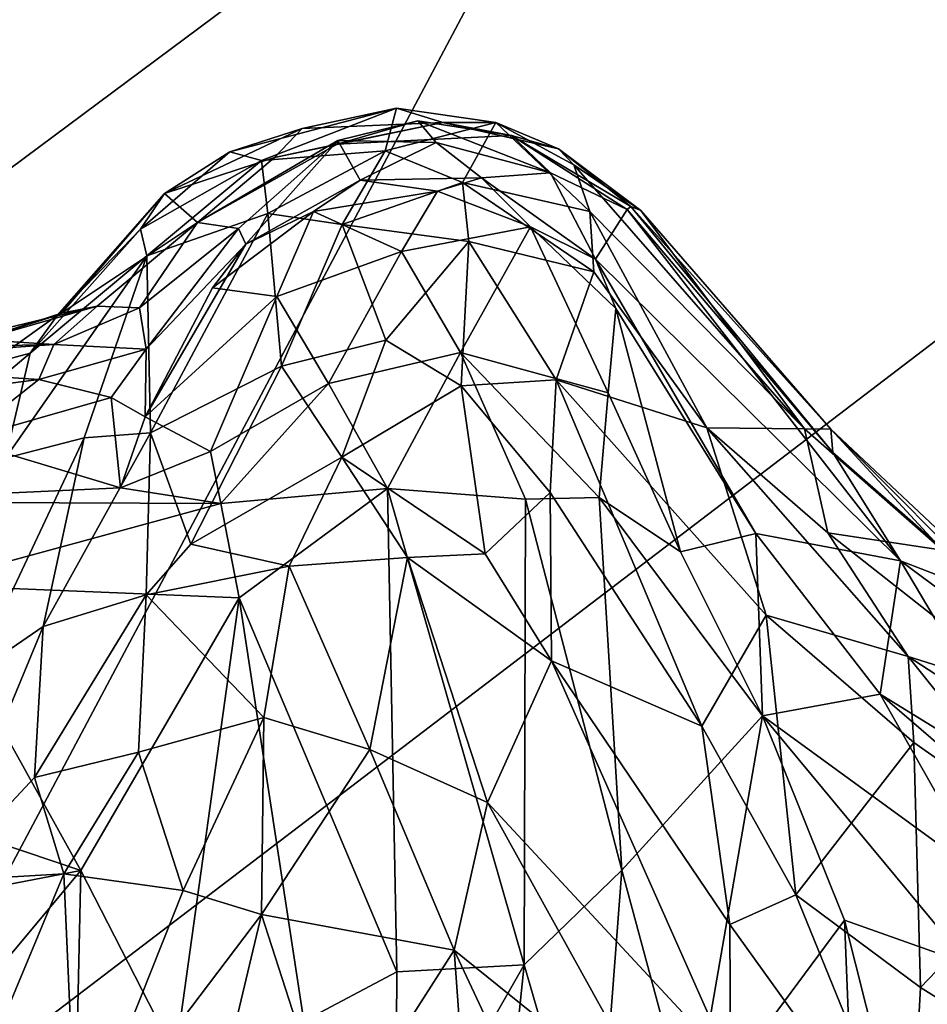
# Model space of a CAD drawing. Extents: x -28.14 to -20.9, y 27.21 to 34.93.
# Drawn here: x -26.41 to -25.42, y 32.14 to 33.22 of the extents above; entities that cross this region are included whole.
import ezdxf

# ---------------------------------------------------------------- set-up
doc = ezdxf.new("R2010")
doc.units = 0
doc.header["$MEASUREMENT"] = 0
doc.layers.add('1', color=7, linetype='CONTINUOUS')

msp = doc.modelspace()

# ---------------------------------------------------------------- linework, layer by layer
at = {"layer": '1'}
for points in [[(-26.74666, 34.604893, -46.903652), (-25.36462, 34.568981, -46.881996), (-27.478079, 33.060863, -46.882961)], [(-25.36462, 34.568981, -46.881996), (-24.784941, 34.418571, -46.847164), (-27.478079, 33.060863, -46.882961)], [(-27.478079, 33.060863, -46.882961), (-24.784941, 34.418571, -46.847164), (-24.852806, 30.678267, -46.874344)], [(-26.88175, 34.1213, -10.874241), (-26.773548, 32.794552, -10.872417), (-25.901512, 34.144569, -10.856277)], [(-26.773548, 32.794552, -10.872417), (-25.74799, 33.557617, -10.853655), (-25.901512, 34.144569, -10.856277)], [(-26.595695, 31.96245, -10.867229), (-25.74799, 33.557617, -10.853655), (-26.773548, 32.794552, -10.872417)], [(-26.595695, 31.96245, -10.867229), (-24.551031, 33.521206, -10.815224), (-25.74799, 33.557617, -10.853655)], [(-26.595695, 31.96245, -10.867229), (-24.679718, 31.504322, -10.815453), (-24.551031, 33.521206, -10.815224)], [(-25.99678, 33.123447, -35.325535), (-26.144871, 33.06591, -34.26445), (-26.179371, 33.075535, -35.176521)], [(-25.99678, 33.123447, -35.325535), (-26.179371, 33.075535, -35.176521), (-26.10033, 33.101154, -35.882988)], [(-25.99678, 33.123447, -35.325535), (-26.009281, 33.076527, -34.123638), (-26.144871, 33.06591, -34.26445)], [(-25.99678, 33.123447, -35.325535), (-26.10033, 33.101154, -35.882988), (-25.94594, 33.107533, -36.436253)], [(-25.888029, 33.10778, -35.311623), (-26.009281, 33.076527, -34.123638), (-25.99678, 33.123447, -35.325535)], [(-25.99678, 33.123447, -35.325535), (-25.94594, 33.107533, -36.436253), (-25.888029, 33.10778, -35.311623)], [(-26.061884, 33.083931, -36.829899), (-26.061214, 33.088139, -37.337196), (-25.973316, 33.109669, -37.252838)], [(-25.870903, 33.093414, -36.835045), (-26.061884, 33.083931, -36.829899), (-25.973316, 33.109669, -37.252838)], [(-25.973316, 33.109669, -37.252838), (-26.061214, 33.088139, -37.337196), (-25.953367, 33.085915, -37.708408)], [(-25.973316, 33.109669, -37.252838), (-25.953367, 33.085915, -37.708408), (-25.828182, 33.052647, -37.614174)], [(-25.870903, 33.093414, -36.835045), (-25.973316, 33.109669, -37.252838), (-25.828182, 33.052647, -37.614174)], [(-26.179371, 33.075535, -35.176521), (-26.250908, 33.030109, -35.493523), (-26.10033, 33.101154, -35.882988)], [(-26.130497, 33.069218, -36.328609), (-26.10033, 33.101154, -35.882988), (-26.250908, 33.030109, -35.493523)], [(-26.061884, 33.083931, -36.829899), (-25.94594, 33.107533, -36.436253), (-26.130497, 33.069218, -36.328609)], [(-26.10033, 33.101154, -35.882988), (-26.130497, 33.069218, -36.328609), (-25.94594, 33.107533, -36.436253)], [(-25.94594, 33.107533, -36.436253), (-26.061884, 33.083931, -36.829899), (-25.870903, 33.093414, -36.835045)], [(-26.009281, 33.076527, -34.123638), (-25.888029, 33.10778, -35.311623), (-25.924576, 33.041973, -33.929783)], [(-25.888029, 33.10778, -35.311623), (-25.94594, 33.107533, -36.436253), (-25.819324, 33.07888, -36.175308)], [(-25.819324, 33.07888, -36.175308), (-25.94594, 33.107533, -36.436253), (-25.870903, 33.093414, -36.835045)], [(-25.888029, 33.10778, -35.311623), (-25.785244, 33.010162, -34.682663), (-25.924576, 33.041973, -33.929783)], [(-25.802538, 33.061417, -35.271034), (-25.888029, 33.10778, -35.311623), (-25.819324, 33.07888, -36.175308)], [(-25.888029, 33.10778, -35.311623), (-25.802538, 33.061417, -35.271034), (-25.785244, 33.010162, -34.682663)], [(-26.214781, 32.99815, -36.686607), (-26.169994, 32.99157, -37.617626), (-26.061214, 33.088139, -37.337196)], [(-26.061214, 33.088139, -37.337196), (-26.061884, 33.083931, -36.829899), (-26.214781, 32.99815, -36.686607)], [(-26.161955, 32.974388, -38.095879), (-26.061214, 33.088139, -37.337196), (-26.169994, 32.99157, -37.617626)], [(-26.161955, 32.974388, -38.095879), (-26.036737, 33.044453, -38.031292), (-26.061214, 33.088139, -37.337196)], [(-25.953367, 33.085915, -37.708408), (-26.061214, 33.088139, -37.337196), (-26.036737, 33.044453, -38.031292)], [(-25.740105, 33.015846, -36.686443), (-25.819324, 33.07888, -36.175308), (-25.870903, 33.093414, -36.835045)], [(-25.870903, 33.093414, -36.835045), (-25.828182, 33.052647, -37.614174), (-25.744072, 33.012421, -37.123692)], [(-25.870903, 33.093414, -36.835045), (-25.744072, 33.012421, -37.123692), (-25.740105, 33.015846, -36.686443)], [(-26.130497, 33.069218, -36.328609), (-26.214781, 32.99815, -36.686607), (-26.061884, 33.083931, -36.829899)], [(-26.144871, 33.06591, -34.26445), (-26.009281, 33.076527, -34.123638), (-26.137703, 33.008102, -33.497509)], [(-26.056299, 32.996166, -33.359169), (-26.137703, 33.008102, -33.497509), (-26.009281, 33.076527, -34.123638)], [(-25.924576, 33.041973, -33.929783), (-26.056299, 32.996166, -33.359169), (-26.009281, 33.076527, -34.123638)], [(-25.903828, 33.046932, -38.026901), (-25.953367, 33.085915, -37.708408), (-26.036737, 33.044453, -38.031292)], [(-25.953367, 33.085915, -37.708408), (-25.903828, 33.046932, -38.026901), (-25.828182, 33.052647, -37.614174)], [(-25.740105, 33.015846, -36.686443), (-25.729094, 33.011436, -36.039726), (-25.819324, 33.07888, -36.175308)], [(-25.819324, 33.07888, -36.175308), (-25.729094, 33.011436, -36.039726), (-25.802538, 33.061417, -35.271034)], [(-26.179371, 33.075535, -35.176521), (-26.277216, 32.990749, -34.136967), (-26.250908, 33.030109, -35.493523)], [(-26.179371, 33.075535, -35.176521), (-26.144871, 33.06591, -34.26445), (-26.277216, 32.990749, -34.136967)], [(-26.270201, 32.961803, -33.571396), (-26.277216, 32.990749, -34.136967), (-26.144871, 33.06591, -34.26445)], [(-26.144871, 33.06591, -34.26445), (-26.137703, 33.008102, -33.497509), (-26.270201, 32.961803, -33.571396)], [(-26.130497, 33.069218, -36.328609), (-26.250908, 33.030109, -35.493523), (-26.214781, 32.99815, -36.686607)], [(-27.17561, 30.824823, -46.877869), (-27.478079, 33.060863, -46.882961), (-24.852806, 30.678267, -46.874344)], [(-25.729094, 33.011436, -36.039726), (-25.549967, 32.772449, -35.190861), (-25.802538, 33.061417, -35.271034)], [(-25.802538, 33.061417, -35.271034), (-25.549967, 32.772449, -35.190861), (-25.785244, 33.010162, -34.682663)], [(-26.161955, 32.974388, -38.095879), (-26.087652, 33.010391, -38.476906), (-26.036737, 33.044453, -38.031292)], [(-26.036737, 33.044453, -38.031292), (-26.087652, 33.010391, -38.476906), (-25.952066, 33.032612, -38.490334)], [(-25.903828, 33.046932, -38.026901), (-26.036737, 33.044453, -38.031292), (-25.952066, 33.032612, -38.490334)], [(-25.850018, 32.99332, -38.533886), (-25.903828, 33.046932, -38.026901), (-25.952066, 33.032612, -38.490334)], [(-25.903828, 33.046932, -38.026901), (-25.779081, 32.957973, -38.013092), (-25.828182, 33.052647, -37.614174)], [(-25.779081, 32.957973, -38.013092), (-25.903828, 33.046932, -38.026901), (-25.850018, 32.99332, -38.533886)], [(-25.744072, 33.012421, -37.123692), (-25.828182, 33.052647, -37.614174), (-25.779081, 32.957973, -38.013092)], [(-25.924576, 33.041973, -33.929783), (-25.91757, 32.977489, -33.437283), (-26.056299, 32.996166, -33.359169)], [(-25.780779, 32.944103, -33.966961), (-25.924576, 33.041973, -33.929783), (-25.785244, 33.010162, -34.682663)], [(-25.924576, 33.041973, -33.929783), (-25.780779, 32.944103, -33.966961), (-25.91757, 32.977489, -33.437283)], [(-26.250908, 33.030109, -35.493523), (-26.277216, 32.990749, -34.136967), (-26.368053, 32.896683, -35.013752)], [(-26.368053, 32.896683, -35.013752), (-26.363634, 32.899105, -35.642033), (-26.250908, 33.030109, -35.493523)], [(-26.214781, 32.99815, -36.686607), (-26.250908, 33.030109, -35.493523), (-26.363634, 32.899105, -35.642033)], [(-25.991282, 32.966579, -38.748329), (-25.952066, 33.032612, -38.490334), (-26.087652, 33.010391, -38.476906)], [(-25.952066, 33.032612, -38.490334), (-25.991282, 32.966579, -38.748329), (-25.850018, 32.99332, -38.533886)], [(-25.779081, 32.957973, -38.013092), (-25.444981, 32.627937, -37.466793), (-25.744072, 33.012421, -37.123692)], [(-25.519133, 32.746632, -36.990112), (-25.740105, 33.015846, -36.686443), (-25.744072, 33.012421, -37.123692)], [(-25.444981, 32.627937, -37.466793), (-25.519133, 32.746632, -36.990112), (-25.744072, 33.012421, -37.123692)], [(-25.519133, 32.746632, -36.990112), (-25.521265, 32.771935, -36.368553), (-25.740105, 33.015846, -36.686443)], [(-25.729094, 33.011436, -36.039726), (-25.740105, 33.015846, -36.686443), (-25.521265, 32.771935, -36.368553)], [(-26.270201, 32.961803, -33.571396), (-26.137703, 33.008102, -33.497509), (-26.266455, 32.768078, -32.285805)], [(-26.122814, 32.840858, -32.440544), (-26.266455, 32.768078, -32.285805), (-26.137703, 33.008102, -33.497509)], [(-26.087652, 33.010391, -38.476906), (-26.198214, 32.926762, -38.526798), (-26.127808, 32.917389, -38.733444)], [(-26.161955, 32.974388, -38.095879), (-26.198214, 32.926762, -38.526798), (-26.087652, 33.010391, -38.476906)], [(-26.056299, 32.996166, -33.359169), (-26.122814, 32.840858, -32.440544), (-26.137703, 33.008102, -33.497509)], [(-26.127808, 32.917389, -38.733444), (-25.991282, 32.966579, -38.748329), (-26.087652, 33.010391, -38.476906)], [(-25.785244, 33.010162, -34.682663), (-25.656862, 32.77354, -33.837723), (-25.780779, 32.944103, -33.966961)], [(-25.656862, 32.77354, -33.837723), (-25.785244, 33.010162, -34.682663), (-25.549967, 32.772449, -35.190861)], [(-25.549967, 32.772449, -35.190861), (-25.729094, 33.011436, -36.039726), (-25.521265, 32.771935, -36.368553)], [(-26.277216, 32.990749, -34.136967), (-26.270201, 32.961803, -33.571396), (-26.398201, 32.855358, -34.126755)], [(-26.277216, 32.990749, -34.136967), (-26.398201, 32.855358, -34.126755), (-26.368053, 32.896683, -35.013752)], [(-26.363634, 32.899105, -35.642033), (-26.324602, 32.906811, -36.451988), (-26.214781, 32.99815, -36.686607)], [(-26.324602, 32.906811, -36.451988), (-26.278486, 32.904644, -37.169472), (-26.214781, 32.99815, -36.686607)], [(-26.214781, 32.99815, -36.686607), (-26.278486, 32.904644, -37.169472), (-26.169994, 32.99157, -37.617626)], [(-26.278486, 32.904644, -37.169472), (-26.270868, 32.859711, -37.754395), (-26.169994, 32.99157, -37.617626)], [(-26.169994, 32.99157, -37.617626), (-26.270868, 32.859711, -37.754395), (-26.161955, 32.974388, -38.095879)], [(-26.122814, 32.840858, -32.440544), (-26.056299, 32.996166, -33.359169), (-26.008465, 32.869469, -32.604614)], [(-26.056299, 32.996166, -33.359169), (-25.91757, 32.977489, -33.437283), (-26.008465, 32.869469, -32.604614)], [(-25.991282, 32.966579, -38.748329), (-25.926701, 32.85603, -39.007851), (-25.850018, 32.99332, -38.533886)], [(-25.926701, 32.85603, -39.007851), (-25.765064, 32.811607, -38.803478), (-25.850018, 32.99332, -38.533886)], [(-25.779081, 32.957973, -38.013092), (-25.850018, 32.99332, -38.533886), (-25.756548, 32.904114, -38.438435)], [(-25.765064, 32.811607, -38.803478), (-25.756548, 32.904114, -38.438435), (-25.850018, 32.99332, -38.533886)], [(-26.272127, 32.785381, -38.552425), (-26.161955, 32.974388, -38.095879), (-26.270868, 32.859711, -37.754395)], [(-26.161955, 32.974388, -38.095879), (-26.272127, 32.785381, -38.552425), (-26.198214, 32.926762, -38.526798)], [(-26.008465, 32.869469, -32.604614), (-25.91757, 32.977489, -33.437283), (-25.926001, 32.819424, -32.493687)], [(-25.91757, 32.977489, -33.437283), (-25.821882, 32.825928, -32.990326), (-25.926001, 32.819424, -32.493687)], [(-25.821882, 32.825928, -32.990326), (-25.91757, 32.977489, -33.437283), (-25.780779, 32.944103, -33.966961)], [(-26.270201, 32.961803, -33.571396), (-26.425051, 32.740379, -33.120087), (-26.398201, 32.855358, -34.126755)], [(-26.270201, 32.961803, -33.571396), (-26.339035, 32.762524, -32.60619), (-26.425051, 32.740379, -33.120087)], [(-26.266455, 32.768078, -32.285805), (-26.339035, 32.762524, -32.60619), (-26.270201, 32.961803, -33.571396)], [(-26.071215, 32.822136, -39.041367), (-25.991282, 32.966579, -38.748329), (-26.127808, 32.917389, -38.733444)], [(-25.926701, 32.85603, -39.007851), (-25.991282, 32.966579, -38.748329), (-26.071215, 32.822136, -39.041367)], [(-25.603214, 32.657833, -38.328663), (-25.444981, 32.627937, -37.466793), (-25.779081, 32.957973, -38.013092)], [(-25.603214, 32.657833, -38.328663), (-25.779081, 32.957973, -38.013092), (-25.756548, 32.904114, -38.438435)], [(-25.656862, 32.77354, -33.837723), (-25.821882, 32.825928, -32.990326), (-25.780779, 32.944103, -33.966961)], [(-26.127808, 32.917389, -38.733444), (-26.198214, 32.926762, -38.526798), (-26.272127, 32.785381, -38.552425)], [(-26.272127, 32.785381, -38.552425), (-26.200556, 32.747578, -39.004608), (-26.127808, 32.917389, -38.733444)], [(-26.200556, 32.747578, -39.004608), (-26.071215, 32.822136, -39.041367), (-26.127808, 32.917389, -38.733444)], [(-26.46665, 32.865597, -35.217339), (-26.471342, 32.871376, -36.360268), (-26.324602, 32.906811, -36.451988)], [(-26.471342, 32.871376, -36.360268), (-26.37208, 32.864727, -37.136997), (-26.324602, 32.906811, -36.451988)], [(-26.324602, 32.906811, -36.451988), (-26.363634, 32.899105, -35.642033), (-26.46665, 32.865597, -35.217339)], [(-26.324602, 32.906811, -36.451988), (-26.37208, 32.864727, -37.136997), (-26.278486, 32.904644, -37.169472)], [(-26.270868, 32.859711, -37.754395), (-26.278486, 32.904644, -37.169472), (-26.37208, 32.864727, -37.136997)], [(-25.756548, 32.904114, -38.438435), (-25.765064, 32.811607, -38.803478), (-25.685896, 32.637619, -38.708042)], [(-25.756548, 32.904114, -38.438435), (-25.685896, 32.637619, -38.708042), (-25.603214, 32.657833, -38.328663)], [(-26.363634, 32.899105, -35.642033), (-26.368053, 32.896683, -35.013752), (-26.46665, 32.865597, -35.217339)], [(-26.46665, 32.865597, -35.217339), (-26.368053, 32.896683, -35.013752), (-26.443384, 32.843025, -34.406078)], [(-26.443384, 32.843025, -34.406078), (-26.368053, 32.896683, -35.013752), (-26.398201, 32.855358, -34.126755)], [(-26.37208, 32.864727, -37.136997), (-26.648174, 32.85894, -36.777222), (-26.662203, 32.844158, -37.492653)], [(-26.38862, 32.826294, -37.764565), (-26.37208, 32.864727, -37.136997), (-26.662203, 32.844158, -37.492653)], [(-26.471342, 32.871376, -36.360268), (-26.648174, 32.85894, -36.777222), (-26.37208, 32.864727, -37.136997)], [(-26.270868, 32.859711, -37.754395), (-26.37208, 32.864727, -37.136997), (-26.38862, 32.826294, -37.764565)], [(-26.008465, 32.869469, -32.604614), (-26.056604, 32.741493, -31.91272), (-26.122814, 32.840858, -32.440544)], [(-26.056604, 32.741493, -31.91272), (-26.008465, 32.869469, -32.604614), (-25.926001, 32.819424, -32.493687)], [(-26.425051, 32.740379, -33.120087), (-26.512983, 32.758656, -33.563076), (-26.398201, 32.855358, -34.126755)], [(-26.398201, 32.855358, -34.126755), (-26.512983, 32.758656, -33.563076), (-26.443384, 32.843025, -34.406078)], [(-26.38862, 32.826294, -37.764565), (-26.309496, 32.806602, -38.099876), (-26.270868, 32.859711, -37.754395)], [(-26.309496, 32.806602, -38.099876), (-26.272127, 32.785381, -38.552425), (-26.270868, 32.859711, -37.754395)], [(-26.071215, 32.822136, -39.041367), (-26.006638, 32.707092, -39.163074), (-25.926701, 32.85603, -39.007851)], [(-25.855494, 32.695492, -39.118526), (-25.926701, 32.85603, -39.007851), (-26.006638, 32.707092, -39.163074)], [(-25.77471, 32.697311, -38.994137), (-25.926701, 32.85603, -39.007851), (-25.855494, 32.695492, -39.118526)], [(-25.765064, 32.811607, -38.803478), (-25.926701, 32.85603, -39.007851), (-25.77471, 32.697311, -38.994137)], [(-26.38862, 32.826294, -37.764565), (-26.662203, 32.844158, -37.492653), (-26.683846, 32.787956, -38.303928)], [(-26.266455, 32.768078, -32.285805), (-26.122814, 32.840858, -32.440544), (-26.222013, 32.646156, -31.547054)], [(-26.056604, 32.741493, -31.91272), (-26.222013, 32.646156, -31.547054), (-26.122814, 32.840858, -32.440544)], [(-26.472851, 32.760071, -38.488056), (-26.38862, 32.826294, -37.764565), (-26.683846, 32.787956, -38.303928)], [(-26.309496, 32.806602, -38.099876), (-26.38862, 32.826294, -37.764565), (-26.472851, 32.760071, -38.488056)], [(-26.200556, 32.747578, -39.004608), (-26.189404, 32.690693, -39.136322), (-26.071215, 32.822136, -39.041367)], [(-26.071215, 32.822136, -39.041367), (-26.189404, 32.690693, -39.136322), (-26.006638, 32.707092, -39.163074)], [(-26.056604, 32.741493, -31.91272), (-25.926001, 32.819424, -32.493687), (-25.899878, 32.635418, -31.740887)], [(-25.926001, 32.819424, -32.493687), (-25.821882, 32.825928, -32.990326), (-25.828667, 32.702637, -32.28582)], [(-25.828667, 32.702637, -32.28582), (-25.899878, 32.635418, -31.740887), (-25.926001, 32.819424, -32.493687)], [(-25.821882, 32.825928, -32.990326), (-25.662476, 32.446976, -32.1161), (-25.828667, 32.702637, -32.28582)], [(-25.591858, 32.568329, -33.04501), (-25.821882, 32.825928, -32.990326), (-25.656862, 32.77354, -33.837723)], [(-25.662476, 32.446976, -32.1161), (-25.821882, 32.825928, -32.990326), (-25.591858, 32.568329, -33.04501)], [(-25.685896, 32.637619, -38.708042), (-25.765064, 32.811607, -38.803478), (-25.77471, 32.697311, -38.994137)], [(-26.309496, 32.806602, -38.099876), (-26.472851, 32.760071, -38.488056), (-26.299164, 32.707932, -39.079967)], [(-26.299164, 32.707932, -39.079967), (-26.272127, 32.785381, -38.552425), (-26.309496, 32.806602, -38.099876)], [(-26.200556, 32.747578, -39.004608), (-26.272127, 32.785381, -38.552425), (-26.299164, 32.707932, -39.079967)], [(-26.339035, 32.762524, -32.60619), (-26.266455, 32.768078, -32.285805), (-26.383905, 32.556103, -31.637302)], [(-26.271193, 32.590801, -31.376472), (-26.383905, 32.556103, -31.637302), (-26.266455, 32.768078, -32.285805)], [(-26.222013, 32.646156, -31.547054), (-26.271193, 32.590801, -31.376472), (-26.266455, 32.768078, -32.285805)], [(-25.436628, 32.523308, -33.551392), (-25.591858, 32.568329, -33.04501), (-25.656862, 32.77354, -33.837723)], [(-25.549967, 32.772449, -35.190861), (-25.524498, 32.658684, -34.052605), (-25.656862, 32.77354, -33.837723)], [(-25.656862, 32.77354, -33.837723), (-25.524498, 32.658684, -34.052605), (-25.436628, 32.523308, -33.551392)], [(-25.549967, 32.772449, -35.190861), (-25.399029, 32.63958, -35.293713), (-25.524498, 32.658684, -34.052605)], [(-25.549967, 32.772449, -35.190861), (-25.521265, 32.771935, -36.368553), (-25.399029, 32.63958, -35.293713)], [(-25.399029, 32.63958, -35.293713), (-25.521265, 32.771935, -36.368553), (-25.370375, 32.630253, -36.24564)], [(-25.521265, 32.771935, -36.368553), (-25.519133, 32.746632, -36.990112), (-25.334684, 32.585056, -36.938442)], [(-25.521265, 32.771935, -36.368553), (-25.334684, 32.585056, -36.938442), (-25.370375, 32.630253, -36.24564)], [(-26.299164, 32.707932, -39.079967), (-26.472851, 32.760071, -38.488056), (-26.631964, 32.692341, -39.081406)], [(-26.461197, 32.502945, -31.898415), (-26.425051, 32.740379, -33.120087), (-26.339035, 32.762524, -32.60619)], [(-26.461197, 32.502945, -31.898415), (-26.339035, 32.762524, -32.60619), (-26.383905, 32.556103, -31.637302)], [(-26.189404, 32.690693, -39.136322), (-26.200556, 32.747578, -39.004608), (-26.299164, 32.707932, -39.079967)], [(-25.444981, 32.627937, -37.466793), (-25.334684, 32.585056, -36.938442), (-25.519133, 32.746632, -36.990112)], [(-26.114578, 32.621925, -31.376209), (-26.222013, 32.646156, -31.547054), (-26.056604, 32.741493, -31.91272)], [(-26.114578, 32.621925, -31.376209), (-26.056604, 32.741493, -31.91272), (-25.984949, 32.631508, -31.517073)], [(-26.056604, 32.741493, -31.91272), (-25.899878, 32.635418, -31.740887), (-25.984949, 32.631508, -31.517073)], [(-26.189404, 32.690693, -39.136322), (-26.299164, 32.707932, -39.079967), (-26.631964, 32.692341, -39.081406)], [(-26.006638, 32.707092, -39.163074), (-26.189404, 32.690693, -39.136322), (-26.169304, 32.587303, -39.187271)], [(-26.006638, 32.707092, -39.163074), (-26.169304, 32.587303, -39.187271), (-25.996592, 32.178017, -39.423599)], [(-25.996592, 32.178017, -39.423599), (-25.857162, 32.185577, -39.413883), (-26.006638, 32.707092, -39.163074)], [(-25.857162, 32.185577, -39.413883), (-25.855494, 32.695492, -39.118526), (-26.006638, 32.707092, -39.163074)], [(-25.899878, 32.635418, -31.740887), (-25.828667, 32.702637, -32.28582), (-25.826988, 32.518311, -31.542347)], [(-25.828667, 32.702637, -32.28582), (-25.662476, 32.446976, -32.1161), (-25.826988, 32.518311, -31.542347)], [(-26.189404, 32.690693, -39.136322), (-26.631964, 32.692341, -39.081406), (-26.516361, 32.60162, -39.170982)], [(-26.189404, 32.690693, -39.136322), (-26.516361, 32.60162, -39.170982), (-26.169304, 32.587303, -39.187271)], [(-25.857162, 32.185577, -39.413883), (-25.75021, 32.289112, -39.236572), (-25.855494, 32.695492, -39.118526)], [(-25.75021, 32.289112, -39.236572), (-25.77471, 32.697311, -38.994137), (-25.855494, 32.695492, -39.118526)], [(-25.77471, 32.697311, -38.994137), (-25.595993, 32.458202, -38.727226), (-25.685896, 32.637619, -38.708042)], [(-25.595993, 32.458202, -38.727226), (-25.77471, 32.697311, -38.994137), (-25.75021, 32.289112, -39.236572)], [(-25.603214, 32.657833, -38.328663), (-25.685896, 32.637619, -38.708042), (-25.595993, 32.458202, -38.727226)], [(-25.603214, 32.657833, -38.328663), (-25.467014, 32.481903, -38.329109), (-25.444981, 32.627937, -37.466793)], [(-25.603214, 32.657833, -38.328663), (-25.595993, 32.458202, -38.727226), (-25.467014, 32.481903, -38.329109)], [(-25.296444, 32.479153, -34.021198), (-25.436628, 32.523308, -33.551392), (-25.524498, 32.658684, -34.052605)], [(-25.399029, 32.63958, -35.293713), (-25.296444, 32.479153, -34.021198), (-25.524498, 32.658684, -34.052605)], [(-26.114578, 32.621925, -31.376209), (-26.271193, 32.590801, -31.376472), (-26.222013, 32.646156, -31.547054)], [(-25.826988, 32.518311, -31.542347), (-25.984949, 32.631508, -31.517073), (-25.899878, 32.635418, -31.740887)], [(-26.114578, 32.621925, -31.376209), (-25.984949, 32.631508, -31.517073), (-26.025904, 32.421265, -30.792675)], [(-26.025904, 32.421265, -30.792675), (-25.984949, 32.631508, -31.517073), (-25.897259, 32.363308, -30.855503)], [(-25.826988, 32.518311, -31.542347), (-25.897259, 32.363308, -30.855503), (-25.984949, 32.631508, -31.517073)], [(-25.467014, 32.481903, -38.329109), (-25.295099, 32.376137, -38.156559), (-25.444981, 32.627937, -37.466793)], [(-25.444981, 32.627937, -37.466793), (-25.295099, 32.376137, -38.156559), (-25.201427, 32.447327, -37.479858)], [(-25.334684, 32.585056, -36.938442), (-25.444981, 32.627937, -37.466793), (-25.201427, 32.447327, -37.479858)], [(-26.14204, 32.456413, -30.842476), (-26.271193, 32.590801, -31.376472), (-26.114578, 32.621925, -31.376209)], [(-26.114578, 32.621925, -31.376209), (-26.025904, 32.421265, -30.792675), (-26.14204, 32.456413, -30.842476)], [(-26.516361, 32.60162, -39.170982), (-26.953297, 32.49469, -39.21497), (-26.342606, 32.288754, -39.222946)], [(-26.342606, 32.288754, -39.222946), (-26.169304, 32.587303, -39.187271), (-26.516361, 32.60162, -39.170982)], [(-26.393272, 32.390602, -30.973722), (-26.271193, 32.590801, -31.376472), (-26.27943, 32.418407, -30.82052)], [(-26.393272, 32.390602, -30.973722), (-26.383905, 32.556103, -31.637302), (-26.271193, 32.590801, -31.376472)], [(-26.169304, 32.587303, -39.187271), (-26.342606, 32.288754, -39.222946), (-26.239044, 32.08683, -39.2938)], [(-26.271193, 32.590801, -31.376472), (-26.14204, 32.456413, -30.842476), (-26.27943, 32.418407, -30.82052)], [(-26.239044, 32.08683, -39.2938), (-26.098444, 32.123966, -39.400082), (-26.169304, 32.587303, -39.187271)], [(-26.169304, 32.587303, -39.187271), (-26.098444, 32.123966, -39.400082), (-25.996592, 32.178017, -39.423599)], [(-25.591858, 32.568329, -33.04501), (-25.55934, 32.262241, -31.778328), (-25.662476, 32.446976, -32.1161)], [(-25.591858, 32.568329, -33.04501), (-25.430189, 32.429108, -33.054882), (-25.55934, 32.262241, -31.778328)], [(-25.436628, 32.523308, -33.551392), (-25.430189, 32.429108, -33.054882), (-25.591858, 32.568329, -33.04501)], [(-26.383905, 32.556103, -31.637302), (-26.49942, 32.277267, -31.063538), (-26.461197, 32.502945, -31.898415)], [(-26.383905, 32.556103, -31.637302), (-26.393272, 32.390602, -30.973722), (-26.49942, 32.277267, -31.063538)], [(-25.631216, 32.076805, -30.931971), (-25.897259, 32.363308, -30.855503), (-25.826988, 32.518311, -31.542347)], [(-25.631882, 32.229691, -31.392101), (-25.826988, 32.518311, -31.542347), (-25.662476, 32.446976, -32.1161)], [(-25.631216, 32.076805, -30.931971), (-25.826988, 32.518311, -31.542347), (-25.631882, 32.229691, -31.392101)], [(-25.430189, 32.429108, -33.054882), (-25.436628, 32.523308, -33.551392), (-25.272015, 32.317905, -33.036083)], [(-25.272015, 32.317905, -33.036083), (-25.436628, 32.523308, -33.551392), (-25.174789, 32.353092, -33.545834)], [(-25.296444, 32.479153, -34.021198), (-25.174789, 32.353092, -33.545834), (-25.436628, 32.523308, -33.551392)], [(-26.953297, 32.49469, -39.21497), (-26.920107, 32.177731, -39.286366), (-26.342606, 32.288754, -39.222946)], [(-25.595993, 32.458202, -38.727226), (-25.353935, 32.281891, -38.549606), (-25.467014, 32.481903, -38.329109)], [(-25.295099, 32.376137, -38.156559), (-25.467014, 32.481903, -38.329109), (-25.187109, 32.24091, -38.380878)], [(-25.187109, 32.24091, -38.380878), (-25.467014, 32.481903, -38.329109), (-25.353935, 32.281891, -38.549606)], [(-26.27943, 32.418407, -30.82052), (-26.14204, 32.456413, -30.842476), (-26.230339, 32.266865, -30.471872)], [(-26.14204, 32.456413, -30.842476), (-26.144617, 32.240711, -30.405407), (-26.230339, 32.266865, -30.471872)], [(-26.14204, 32.456413, -30.842476), (-26.025904, 32.421265, -30.792675), (-26.144617, 32.240711, -30.405407)], [(-25.595993, 32.458202, -38.727226), (-25.75021, 32.289112, -39.236572), (-25.673965, 32.007877, -39.267338)], [(-25.673965, 32.007877, -39.267338), (-25.506197, 32.234474, -38.80172), (-25.595993, 32.458202, -38.727226)], [(-25.353935, 32.281891, -38.549606), (-25.595993, 32.458202, -38.727226), (-25.37047, 32.186489, -38.675343)], [(-25.506197, 32.234474, -38.80172), (-25.37047, 32.186489, -38.675343), (-25.595993, 32.458202, -38.727226)], [(-25.631882, 32.229691, -31.392101), (-25.662476, 32.446976, -32.1161), (-25.55934, 32.262241, -31.778328)], [(-26.025904, 32.421265, -30.792675), (-25.933701, 32.201817, -30.465408), (-26.144617, 32.240711, -30.405407)], [(-25.933701, 32.201817, -30.465408), (-26.025904, 32.421265, -30.792675), (-25.897259, 32.363308, -30.855503)], [(-25.55934, 32.262241, -31.778328), (-25.430189, 32.429108, -33.054882), (-25.423111, 32.160923, -31.801622)], [(-25.423111, 32.160923, -31.801622), (-25.430189, 32.429108, -33.054882), (-25.272015, 32.317905, -33.036083)], [(-26.393272, 32.390602, -30.973722), (-26.27943, 32.418407, -30.82052), (-26.361311, 32.285419, -30.619236)], [(-26.361311, 32.285419, -30.619236), (-26.27943, 32.418407, -30.82052), (-26.230339, 32.266865, -30.471872)], [(-26.393272, 32.390602, -30.973722), (-26.361311, 32.285419, -30.619236), (-26.49942, 32.277267, -31.063538)], [(-25.705957, 32.018246, -30.627981), (-25.933701, 32.201817, -30.465408), (-25.897259, 32.363308, -30.855503)], [(-25.631216, 32.076805, -30.931971), (-25.705957, 32.018246, -30.627981), (-25.897259, 32.363308, -30.855503)], [(-25.423111, 32.160923, -31.801622), (-25.272015, 32.317905, -33.036083), (-25.271486, 32.066242, -31.769642)], [(-26.342606, 32.288754, -39.222946), (-26.920107, 32.177731, -39.286366), (-26.564148, 32.024128, -39.330166)], [(-26.564148, 32.024128, -39.330166), (-26.346159, 32.12286, -39.260197), (-26.342606, 32.288754, -39.222946)], [(-26.361311, 32.285419, -30.619236), (-26.491282, 31.97403, -30.310802), (-26.49942, 32.277267, -31.063538)], [(-26.361311, 32.285419, -30.619236), (-26.347422, 31.97344, -30.065792), (-26.491282, 31.97403, -30.310802)], [(-26.230339, 32.266865, -30.471872), (-26.347422, 31.97344, -30.065792), (-26.361311, 32.285419, -30.619236)], [(-26.346159, 32.12286, -39.260197), (-26.239044, 32.08683, -39.2938), (-26.342606, 32.288754, -39.222946)], [(-25.778414, 31.915424, -39.538414), (-25.75021, 32.289112, -39.236572), (-25.857162, 32.185577, -39.413883)], [(-25.778414, 31.915424, -39.538414), (-25.673965, 32.007877, -39.267338), (-25.75021, 32.289112, -39.236572)], [(-26.230339, 32.266865, -30.471872), (-26.144617, 32.240711, -30.405407), (-26.347422, 31.97344, -30.065792)], [(-25.55934, 32.262241, -31.778328), (-25.434109, 31.954887, -31.036793), (-25.631882, 32.229691, -31.392101)], [(-25.434109, 31.954887, -31.036793), (-25.55934, 32.262241, -31.778328), (-25.423111, 32.160923, -31.801622)], [(-26.254618, 31.779995, -29.764069), (-26.347422, 31.97344, -30.065792), (-26.144617, 32.240711, -30.405407)], [(-26.144617, 32.240711, -30.405407), (-26.065443, 31.995485, -30.081905), (-26.254618, 31.779995, -29.764069)], [(-25.933701, 32.201817, -30.465408), (-26.065443, 31.995485, -30.081905), (-26.144617, 32.240711, -30.405407)], [(-25.673965, 32.007877, -39.267338), (-25.479622, 31.574316, -39.296806), (-25.506197, 32.234474, -38.80172)], [(-25.434109, 31.954887, -31.036793), (-25.631216, 32.076805, -30.931971), (-25.631882, 32.229691, -31.392101)], [(-25.37047, 32.186489, -38.675343), (-25.506197, 32.234474, -38.80172), (-25.304327, 31.433678, -39.175327)], [(-25.304327, 31.433678, -39.175327), (-25.506197, 32.234474, -38.80172), (-25.479622, 31.574316, -39.296806)], [(-26.065443, 31.995485, -30.081905), (-25.933701, 32.201817, -30.465408), (-25.913422, 31.919573, -30.132082)], [(-25.687857, 31.677639, -30.202877), (-25.933701, 32.201817, -30.465408), (-25.705957, 32.018246, -30.627981)], [(-25.913422, 31.919573, -30.132082), (-25.933701, 32.201817, -30.465408), (-25.687857, 31.677639, -30.202877)], [(-25.998014, 31.939322, -39.588146), (-25.883696, 31.928713, -39.59798), (-25.857162, 32.185577, -39.413883)], [(-25.998014, 31.939322, -39.588146), (-25.857162, 32.185577, -39.413883), (-25.996592, 32.178017, -39.423599)], [(-25.883696, 31.928713, -39.59798), (-25.778414, 31.915424, -39.538414), (-25.857162, 32.185577, -39.413883)], [(-26.098444, 32.123966, -39.400082), (-25.998014, 31.939322, -39.588146), (-25.996592, 32.178017, -39.423599)], [(-25.423111, 32.160923, -31.801622), (-25.271486, 32.066242, -31.769642), (-25.434109, 31.954887, -31.036793)]]:
    msp.add_3dface(points, dxfattribs=at)

doc.saveas('drawing.dxf')
